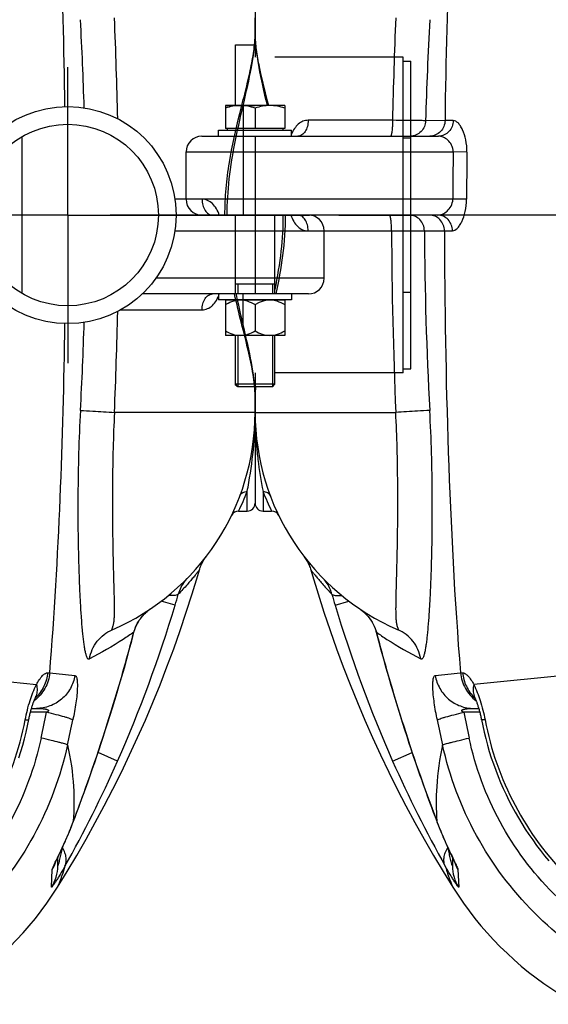
# Model space of a CAD drawing. Units: millimetres. Extents: x -509 to 8504, y -943 to 4010.
# Drawn here: x 2442 to 2710, y 339 to 838 of the extents above; entities that cross this region are included whole.
import ezdxf

# ---------------------------------------------------------------- set-up
doc = ezdxf.new("R2010")
doc.units = ezdxf.units.MM
doc.header["$LTSCALE"] = 10
doc.linetypes.add('AM_DIN_G_W050', pattern=[13.75, 9.75, -1.5, 1, -1.5])
for name, color, linetype in [('02___PRT_ALL_AXES', 7, 'Continuous'), ('BEZUG', 7, 'Continuous'), ('BEZUGSACHSEN', 7, 'Continuous'), ('FASEN', 7, 'Continuous'), ('RUNDUNGEN', 7, 'Continuous')]:
    doc.layers.add(name, color=color, linetype=linetype)
doc.layers.add('AM_7', color=4, linetype='AM_DIN_G_W050', lineweight=25)

# ---------------------------------------------------------------- blocks, each defined once
blk = doc.blocks.new('Bioreaktor-2-1 Oben')
at = {"color": 7, "linetype": 'Continuous'}
for p, q in [((-1678.74, 1150.53), (-1678.74, 1181.23)), ((-1678.74, 1181.23), (-1668.49, 1181.23)), ((-603.74, 1173.03), (-599.74, 1173.03)), ((-599.74, 1017.03), (-599.74, 1173.03)), ((-1687.24, 1135.03), (-1687.24, 1138.03)), ((-1687.24, 1138.03), (-1650.24, 1138.03)), ((-1650.24, 1135.03), (-1650.24, 1138.03)), ((-796.89, 1055.28), (-796.89, 1134.77)), ((-603.74, 1134.11), (-599.74, 1134.11)), ((-1703.74, 1103.03), (-1703.74, 1127.03)), ((-643.74, 1063.03), (-643.74, 1087.03)), ((-1658.74, 1060.03), (-1678.74, 1060.03)), ((-1687.24, 1055.03), (-1687.24, 1052.03)), ((-1650.24, 1055.03), (-1687.24, 1055.03)), ((-1650.24, 1055.03), (-1650.24, 1052.03)), ((-603.74, 1055.94), (-599.74, 1055.94)), ((-1650.24, 1052.03), (-1687.24, 1052.03)), ((-1683.74, 1051.83), (-1683.74, 1034.03)), ((-1653.74, 1051.83), (-1683.74, 1051.83)), ((-1682.59, 1051.83), (-1682.59, 1052.03)), ((-1668.74, 1049.71), (-1668.74, 1036.35)), ((-1654.89, 1051.83), (-1654.89, 1052.03)), ((-1653.74, 1051.83), (-1653.74, 1034.03)), ((-1653.74, 1034.03), (-1683.74, 1034.03)), ((-603.74, 1017.03), (-599.74, 1017.03)), ((-1678.74, 1008.83), (-1678.74, 1009.28)), ((-1678.74, 1008.83), (-1678.29, 1008.83)), ((-1659.99, 1008.03), (-1677.49, 1008.03))]:
    blk.add_line(p, q, dxfattribs=at)
at = {"color": 3, "linetype": 'Continuous'}
for q in [(-603.74, 1175.03), (-668.74, 1015.03)]:
    blk.add_line((-603.74, 1015.03), q, dxfattribs=at)
at = {"color": 40, "linetype": 'Continuous'}
blk.add_line((-1683.74, 1150.53), (-1668.74, 1150.53), dxfattribs=at)
at = {"color": 2, "linetype": 'Continuous'}
for p, q in [((-1677.49, 1060.03), (-1677.49, 1055.03)), ((-1659.99, 1060.03), (-1659.99, 1055.03)), ((-1677.49, 1034.03), (-1677.49, 1008.03)), ((-1659.99, 1034.03), (-1659.99, 1008.03))]:
    blk.add_line(p, q, dxfattribs=at)
at = {"color": 7, "linetype": 'Continuous'}
for points in [[(-1640.56, 915.32), (-1639.71, 912.4), (-1636.86, 903.04), (-1633.87, 893.72), (-1630.75, 884.47), (-1627.49, 875.26), (-1624.09, 866.12), (-1620.56, 857.05), (-1616.9, 848.04), (-1613.11, 839.1), (-1609.19, 830.24), (-1605.14, 821.46), (-1600.98, 812.75), (-1596.68, 804.13), (-1592.27, 795.59), (-1587.74, 787.15), (-1583.09, 778.79), (-1578.32, 770.52), (-1573.45, 762.35), (-1568.54, 754.4)], [(-778.95, 754.4), (-774.05, 762.34), (-769.17, 770.51), (-764.41, 778.78), (-759.76, 787.14), (-755.22, 795.59), (-750.81, 804.12), (-746.52, 812.74), (-742.35, 821.45), (-738.3, 830.23), (-734.38, 839.09), (-730.59, 848.03), (-726.93, 857.04), (-723.4, 866.11), (-720.01, 875.25), (-716.75, 884.46), (-713.62, 893.71), (-710.63, 903.03), (-707.79, 912.39), (-706.93, 915.32)]]:
    blk.add_lwpolyline(points, dxfattribs=at)
blk.add_circle((-773.74, 1095.03), 46, dxfattribs=at)
for points, knots in [([(-1683.74, 1049.71), (-1683.32, 1049.95), (-1681.63, 1050.87), (-1679.79, 1051.56), (-1678.37, 1051.83)], [0, 0, 0, 0, 0.25327, 1, 1, 1, 1]), ([(-1674.12, 1051.83), (-1673.65, 1051.74), (-1671.77, 1051.27), (-1670, 1050.43), (-1668.74, 1049.71)], [0, 0, 0, 0, 0.247644, 1, 1, 1, 1]), ([(-1668.74, 1049.71), (-1668.32, 1049.95), (-1666.63, 1050.87), (-1664.79, 1051.56), (-1663.37, 1051.83)], [0, 0, 0, 0, 0.25327, 1, 1, 1, 1]), ([(-1659.12, 1051.83), (-1658.65, 1051.74), (-1656.77, 1051.27), (-1655, 1050.43), (-1653.74, 1049.71)], [0, 0, 0, 0, 0.247644, 1, 1, 1, 1]), ([(-1683.74, 1036.35), (-1682.59, 1035.68), (-1680.2, 1034.52), (-1677.55, 1034.03), (-1676.24, 1034.03)], [0, 0, 0, 0, 0.5051, 1, 1, 1, 1]), ([(-1676.24, 1034.03), (-1674.94, 1034.03), (-1672.29, 1034.52), (-1669.9, 1035.68), (-1668.74, 1036.35)], [0, 0, 0, 0, 0.4949, 1, 1, 1, 1]), ([(-1668.74, 1036.35), (-1667.59, 1035.68), (-1665.2, 1034.52), (-1662.55, 1034.03), (-1661.24, 1034.03)], [0, 0, 0, 0, 0.5051, 1, 1, 1, 1]), ([(-1661.24, 1034.03), (-1659.94, 1034.03), (-1657.29, 1034.52), (-1654.9, 1035.68), (-1653.74, 1036.35)], [0, 0, 0, 0, 0.4949, 1, 1, 1, 1])]:
    blk.add_open_spline(points, degree=3, knots=knots, dxfattribs=at)
at = {"layer": '02___PRT_ALL_AXES', "color": 7, "linetype": 'Continuous'}
for p, q in [((-1662.74, 1150.53), (-1662.74, 1150.79)), ((-684.74, 1150.79), (-684.74, 1095.03)), ((-684.74, 1039.26), (-684.74, 1055.03))]:
    blk.add_line(p, q, dxfattribs=at)
at = {"layer": 'AM_7'}
for p, q in [((-773.74, 1095.03), (-773.74, 1170.03)), ((-1369.74, 1095.03), (-1752.74, 1095.03)), ((-773.74, 1095.03), (-848.74, 1095.03)), ((-773.74, 1095.03), (-773.74, 1020.03)), ((-773.74, 1095.03), (-598.74, 1095.03))]:
    blk.add_line(p, q, dxfattribs=at)
at = {"layer": 'BEZUG', "color": 7, "linetype": 'Continuous'}
for p, q in [((-1683.74, 1150.53), (-1683.74, 1138.83)), ((-1653.74, 1150.53), (-1683.74, 1150.53)), ((-1668.74, 1149.19), (-1668.74, 1138.83)), ((-1653.74, 1150.53), (-1653.74, 1138.83)), ((-1678.74, 1055.03), (-1678.74, 1095.03)), ((-1658.74, 1055.03), (-1658.74, 1095.03)), ((-1678.74, 1009.28), (-1678.74, 1034.03)), ((-1658.74, 1009.28), (-1658.74, 1034.03))]:
    blk.add_line(p, q, dxfattribs=at)
for points in [[(-1676.24, 1150.53), (-1678.78, 1150.53), (-1681.34, 1149.99), (-1683.74, 1149.19)], [(-1668.74, 1149.19), (-1671.15, 1149.99), (-1673.71, 1150.53), (-1676.24, 1150.53)], [(-1661.24, 1150.53), (-1663.78, 1150.53), (-1666.34, 1149.99), (-1668.74, 1149.19)], [(-1653.74, 1149.19), (-1656.15, 1149.99), (-1658.71, 1150.53), (-1661.24, 1150.53)]]:
    blk.add_open_spline(points, degree=3, dxfattribs=at)
at = {"layer": 'BEZUGSACHSEN', "color": 7, "linetype": 'Continuous'}
for p, q in [((-1668.74, 1186.77), (-1668.74, 1195.03)), ((-678.74, 1195.03), (-678.74, 1186.77)), ((-1653.74, 1138.83), (-1683.74, 1138.83)), ((-1682.84, 1138.83), (-1682.84, 1138.03)), ((-1654.65, 1138.83), (-1654.65, 1138.03)), ((-1668.74, 995.03), (-1668.74, 1003.28)), ((-678.74, 1003.28), (-678.74, 995.03)), ((-1664.74, 945.03), (-1660.37, 945.03)), ((-687.12, 945.03), (-682.74, 945.03))]:
    blk.add_line(p, q, dxfattribs=at)
at = {"layer": 'BEZUGSACHSEN', "color": 3, "linetype": 'Continuous'}
blk.add_line((-603.74, 1175.03), (-668.74, 1175.03), dxfattribs=at)
at = {"layer": 'BEZUGSACHSEN', "color": 7, "linetype": 'Continuous'}
blk.add_circle((-773.74, 1095.03), 55, dxfattribs=at)
at = {"layer": 'FASEN', "color": 7, "linetype": 'Continuous'}
for p, q in [((-1678.74, 1055.03), (-1678.74, 1095.03)), ((-1658.74, 1055.03), (-1658.74, 1095.03)), ((-1678.74, 1009.28), (-1678.74, 1034.03)), ((-1658.74, 1009.28), (-1658.74, 1034.03)), ((-1677.49, 1008.03), (-1678.74, 1009.28)), ((-1658.74, 1009.28), (-1678.74, 1009.28)), ((-1659.99, 1008.03), (-1677.49, 1008.03)), ((-1659.99, 1008.03), (-1658.74, 1009.28))]:
    blk.add_line(p, q, dxfattribs=at)
at = {"layer": 'RUNDUNGEN', "color": 7, "linetype": 'Continuous'}
for p, q in [((-1668.74, 1241.03), (-1668.74, 1181.23)), ((-678.74, 1241.03), (-678.74, 1175.03)), ((-1663.33, 1153.31), (-1662.68, 1150.53)), ((-1695.74, 1135.03), (-1575.74, 1135.03)), ((-1576.18, 1095.03), (-1695.74, 1095.03)), ((-718.74, 1095.03), (-651.74, 1095.03)), ((-651.74, 1055.03), (-736, 1055.03)), ((-678.74, 1015.03), (-678.74, 949.03)), ((-1668.74, 1008.03), (-1668.74, 949.03)), ((-704.68, 920.34), (-704.34, 920.87)), ((-1557.9, 845.03), (-1555.4, 845.03)), ((-792.09, 845.03), (-789.59, 845.03)), ((-770.91, 787.52), (-769.95, 790.05)), ((-1576.71, 787.87), (-1576.44, 787.15)), ((-1573.98, 781.08), (-1573.67, 780.33)), ((-1573.2, 779.24), (-1572.89, 778.54)), ((-1572.89, 778.54), (-1572.59, 777.85)), ((-774.92, 777.81), (-774.62, 778.49)), ((-774.62, 778.49), (-774.31, 779.2)), ((-774.31, 779.2), (-774, 779.92)), ((-774, 779.92), (-773.68, 780.66)), ((-773.68, 780.66), (-773.36, 781.42)), ((-773.36, 781.42), (-773.04, 782.19)), ((-1572.59, 777.85), (-1572.3, 777.19)), ((-1572.3, 777.19), (-1572.01, 776.53)), ((-1572.01, 776.53), (-1571.72, 775.9)), ((-1571.72, 775.9), (-1571.44, 775.28)), ((-1571.44, 775.28), (-1571.03, 774.39)), ((-1571.03, 774.39), (-1570.64, 773.55)), ((-1570.64, 773.55), (-1570.27, 772.74)), ((-777.37, 772.43), (-776.87, 773.49)), ((-776.87, 773.49), (-776.48, 774.34)), ((-776.48, 774.34), (-776.07, 775.23)), ((-776.07, 775.23), (-775.79, 775.85)), ((-775.79, 775.85), (-775.51, 776.48)), ((-775.51, 776.48), (-775.22, 777.13)), ((-775.22, 777.13), (-774.92, 777.81)), ((-1570.27, 772.74), (-1569.8, 771.74)), ((-1569.8, 771.74), (-1568.37, 768.72)), ((-1568.74, 769.51), (-1568.74, 765.23)), ((-1568.37, 768.72), (-1568.1, 768.14)), ((-779.41, 768.09), (-779.14, 768.67)), ((-778.74, 765.23), (-778.74, 769.51)), ((-778.45, 770.13), (-778.05, 770.98)), ((-778.05, 770.98), (-777.37, 772.43)), ((-1568.1, 768.14), (-1567.92, 767.76)), ((-1567.92, 767.76), (-1567.78, 767.45)), ((-1567.78, 767.45), (-1567.67, 767.2)), ((-1567.67, 767.2), (-1567.61, 767.08)), ((-1567.61, 767.08), (-1567.57, 766.98)), ((-779.96, 766.9), (-779.95, 766.92)), ((-779.95, 766.92), (-779.93, 766.97)), ((-779.93, 766.97), (-779.89, 767.06)), ((-779.89, 767.06), (-779.83, 767.18)), ((-779.83, 767.18), (-779.73, 767.42)), ((-779.73, 767.42), (-779.59, 767.72)), ((-779.59, 767.72), (-779.41, 768.09))]:
    blk.add_line(p, q, dxfattribs=at)
at = {"layer": 'RUNDUNGEN', "color": 9, "linetype": 'Continuous'}
for p, q in [((-1599.11, 1143.03), (-1641.84, 1143.03)), ((-1572.49, 1142.88), (-1582.32, 1142.83)), ((-1568.3, 1142.89), (-1572.49, 1142.88)), ((-1668.74, 1135.03), (-1668.74, 1095.03)), ((-1703.74, 1127.03), (-1568.35, 1127.03)), ((-1561.39, 1126.94), (-1568.35, 1127.03)), ((-1568.54, 1103.03), (-1703.74, 1103.03)), ((-1561.58, 1103), (-1568.54, 1103.03)), ((-705.65, 1103.03), (-719.33, 1103.03)), ((-678.74, 1095.03), (-678.74, 1055.03)), ((-1641.84, 1087.03), (-1599.59, 1087.03)), ((-1599.59, 1087.03), (-1582.95, 1087.06)), ((-1582.95, 1087.06), (-1572.78, 1087.05)), ((-1572.78, 1087.05), (-1568.73, 1087.05)), ((-719.33, 1087.03), (-643.74, 1087.03)), ((-643.74, 1063.03), (-729.01, 1063.03)), ((-746.89, 1047.03), (-705.65, 1047.03)), ((-1668.74, 995.03), (-1597.45, 995.03)), ((-678.74, 995.03), (-750.04, 995.03)), ((-1664.74, 954.94), (-1664.74, 945.03)), ((-682.74, 945.03), (-682.74, 954.94)), ((-1628.17, 897.27), (-1621.19, 899.37)), ((-719.32, 897.27), (-726.29, 899.37)), ((-1610.91, 890.91), (-1610.93, 890.9)), ((-736.58, 890.91), (-736.56, 890.9)), ((-1607.24, 883.6), (-1607.36, 883.57)), ((-740.25, 883.6), (-740.13, 883.57)), ((-1446.24, 868.44), (-1557.9, 857.12)), ((-901.25, 868.44), (-789.59, 857.12)), ((-1564.67, 863.1), (-1563.6, 863.12)), ((-783.89, 863.12), (-782.82, 863.1)), ((-1599.83, 856.86), (-1599.92, 856.83)), ((-747.66, 856.86), (-747.57, 856.83)), ((-1554.85, 843.04), (-1562.96, 843.03)), ((-784.53, 843.03), (-792.64, 843.04)), ((-1599.03, 818.31), (-1589.15, 822.67)), ((-748.46, 818.31), (-758.34, 822.67)), ((-1576.68, 787.88), (-1576.55, 787.53)), ((-1576.58, 787.87), (-1576.55, 787.53)), ((-770.94, 787.53), (-770.81, 787.88)), ((-770.91, 787.87), (-770.94, 787.53)), ((-1567.57, 766.88), (-1567.58, 766.89)), ((-1565.95, 763.44), (-1565.54, 754.38)), ((-781.95, 754.38), (-781.54, 763.44)), ((-780.04, 766.94), (-780, 767.03))]:
    blk.add_line(p, q, dxfattribs=at)
at = {"layer": 'RUNDUNGEN', "color": 7, "linetype": 'Continuous'}
for points in [[(-1668.74, 1186.77), (-1668.72, 1185.22), (-1668.65, 1183.49), (-1668.54, 1181.7), (-1668.37, 1179.85), (-1668.16, 1177.94), (-1667.9, 1175.97), (-1667.6, 1173.95), (-1667.26, 1171.86), (-1666.87, 1169.72), (-1666.45, 1167.53), (-1666, 1165.27), (-1665.51, 1162.97), (-1665, 1160.61), (-1664.46, 1158.22), (-1663.9, 1155.78), (-1663.33, 1153.31)], [(-685.33, 1148.27), (-684.16, 1153.29), (-683.59, 1155.76), (-683.03, 1158.2), (-682.5, 1160.6), (-681.98, 1162.95), (-681.5, 1165.26), (-681.04, 1167.51), (-680.62, 1169.71), (-680.24, 1171.85), (-679.89, 1173.93), (-679.59, 1175.96), (-679.33, 1177.93), (-679.12, 1179.84), (-678.95, 1181.69), (-678.84, 1183.48), (-678.77, 1185.21), (-678.74, 1186.77)], [(-692.88, 1095.03), (-692.86, 1097.28), (-692.82, 1099.55), (-692.73, 1101.82), (-692.62, 1104.1), (-692.47, 1106.39), (-692.29, 1108.7), (-692.08, 1111.02), (-691.83, 1113.37), (-691.55, 1115.74), (-691.24, 1118.14), (-690.89, 1120.56), (-690.51, 1123), (-690.1, 1125.47), (-689.66, 1127.95), (-689.19, 1130.46), (-688.69, 1132.98), (-688.17, 1135.52), (-687.63, 1138.07), (-687.07, 1140.62), (-686.5, 1143.18), (-685.92, 1145.73), (-685.33, 1148.27)], [(-1654.61, 1095.03), (-1654.63, 1092.77), (-1654.67, 1090.5), (-1654.76, 1088.23), (-1654.87, 1085.95), (-1655.02, 1083.66), (-1655.2, 1081.35), (-1655.41, 1079.03), (-1655.66, 1076.68), (-1655.94, 1074.31), (-1656.25, 1071.91), (-1656.6, 1069.49), (-1656.98, 1067.05), (-1657.39, 1064.58), (-1657.83, 1062.1), (-1658.3, 1059.59), (-1658.74, 1057.35)], [(-684.16, 1036.75), (-685.33, 1041.77), (-685.91, 1044.31), (-686.49, 1046.86), (-687.07, 1049.41), (-687.63, 1051.97), (-688.17, 1054.52), (-688.27, 1055.03)], [(-678.74, 1003.28), (-678.77, 1004.83), (-678.84, 1006.56), (-678.95, 1008.36), (-679.12, 1010.2), (-679.33, 1012.11), (-679.59, 1014.08), (-679.89, 1016.11), (-680.23, 1018.19), (-680.62, 1020.33), (-681.04, 1022.53), (-681.49, 1024.78), (-681.98, 1027.08), (-682.49, 1029.44), (-683.03, 1031.84), (-683.59, 1034.27), (-684.16, 1036.75)], [(-1668.56, 1008.03), (-1668.65, 1006.58), (-1668.72, 1004.84), (-1668.74, 1003.28)], [(-1643.89, 921.9), (-1643.51, 921.39), (-1643.15, 920.87)], [(-1643.15, 920.87), (-1642.81, 920.34), (-1642.48, 919.8), (-1642.18, 919.25), (-1641.88, 918.69), (-1641.61, 918.12), (-1641.36, 917.55), (-1641.12, 916.96), (-1640.9, 916.37), (-1640.7, 915.77), (-1640.56, 915.32)], [(-706.93, 915.32), (-706.79, 915.77), (-706.59, 916.37), (-706.37, 916.96), (-706.13, 917.55), (-705.88, 918.12), (-705.61, 918.69), (-705.31, 919.25), (-705.01, 919.8), (-704.68, 920.34)], [(-704.34, 920.87), (-703.98, 921.39), (-703.6, 921.9)], [(-1616.05, 895.68), (-1615.7, 895.44), (-1615.24, 895.11), (-1614.79, 894.77), (-1614.36, 894.42), (-1613.94, 894.07), (-1613.54, 893.71), (-1613.15, 893.35), (-1612.78, 892.99), (-1612.42, 892.63), (-1612.07, 892.26), (-1611.74, 891.89), (-1611.43, 891.52), (-1611.13, 891.15), (-1610.93, 890.9)], [(-736.56, 890.9), (-736.37, 891.14), (-736.07, 891.51), (-735.76, 891.88), (-735.43, 892.25), (-735.08, 892.62), (-734.72, 892.98), (-734.35, 893.34), (-733.96, 893.7), (-733.56, 894.06), (-733.14, 894.41), (-732.71, 894.76), (-732.26, 895.1), (-731.8, 895.43), (-731.44, 895.68)], [(-1610.93, 890.9), (-1610.59, 890.43), (-1610.18, 889.84), (-1609.8, 889.25), (-1609.44, 888.64), (-1609.09, 888.02), (-1608.77, 887.4), (-1608.48, 886.76), (-1608.2, 886.11), (-1607.95, 885.46), (-1607.72, 884.8), (-1607.51, 884.13), (-1607.36, 883.57)], [(-740.13, 883.57), (-739.98, 884.12), (-739.77, 884.79), (-739.54, 885.45), (-739.29, 886.1), (-739.02, 886.75), (-738.72, 887.39), (-738.4, 888.02), (-738.06, 888.63), (-737.7, 889.24), (-737.31, 889.84), (-736.91, 890.42), (-736.56, 890.9)], [(-1607.36, 883.57), (-1606.21, 879.2), (-1604.99, 874.68), (-1603.75, 870.16), (-1602.48, 865.66), (-1601.19, 861.17), (-1599.92, 856.83)], [(-747.57, 856.83), (-746.3, 861.16), (-745.01, 865.65), (-743.74, 870.15), (-742.5, 874.66), (-741.29, 879.18), (-740.13, 883.57)], [(-1599.92, 856.83), (-1598.79, 853.03), (-1597.62, 849.15), (-1596.45, 845.35), (-1595.29, 841.62), (-1594.14, 837.97), (-1593, 834.4), (-1591.87, 830.9), (-1590.75, 827.48), (-1589.65, 824.14), (-1588.55, 820.88), (-1587.47, 817.69), (-1586.4, 814.57), (-1585.34, 811.54), (-1584.31, 808.58), (-1583.28, 805.7), (-1582.28, 802.89), (-1581.29, 800.17), (-1580.32, 797.52), (-1579.37, 794.95), (-1578.45, 792.47), (-1577.54, 790.06), (-1576.71, 787.87)], [(-769.95, 790.05), (-769.05, 792.45), (-768.12, 794.94), (-767.17, 797.51), (-766.2, 800.16), (-765.22, 802.88), (-764.21, 805.69), (-763.19, 808.57), (-762.15, 811.53), (-761.1, 814.56), (-760.03, 817.67), (-758.94, 820.86), (-757.85, 824.13), (-756.74, 827.47), (-755.62, 830.89), (-754.49, 834.39), (-753.35, 837.96), (-752.2, 841.61), (-751.04, 845.33), (-749.88, 849.14), (-748.7, 853.02), (-747.57, 856.83)], [(-1557.8, 851.29), (-1557.8, 851.3), (-1557.8, 851.3), (-1557.79, 851.28), (-1557.77, 851.25), (-1557.75, 851.21), (-1557.72, 851.15), (-1557.68, 851.08), (-1557.63, 850.99), (-1557.58, 850.88), (-1557.51, 850.76), (-1557.45, 850.62), (-1557.41, 850.54)], [(-1557.41, 850.54), (-1557.38, 850.48), (-1557.29, 850.28), (-1557.2, 850.07), (-1557.1, 849.84), (-1556.99, 849.6), (-1556.88, 849.34), (-1556.77, 849.05), (-1556.66, 848.76), (-1556.53, 848.44), (-1556.41, 848.11), (-1556.29, 847.76), (-1556.16, 847.4), (-1556.03, 847.02), (-1555.9, 846.63), (-1555.77, 846.23), (-1555.64, 845.81), (-1555.5, 845.38), (-1555.37, 844.94), (-1555.24, 844.49), (-1555.12, 844.03), (-1554.99, 843.57), (-1554.87, 843.09), (-1554.75, 842.61), (-1554.63, 842.12), (-1554.51, 841.63), (-1554.4, 841.14), (-1554.29, 840.64), (-1554.19, 840.14), (-1554.08, 839.64), (-1554.03, 839.35)], [(-793.46, 839.35), (-793.41, 839.62), (-793.31, 840.12), (-793.2, 840.62), (-793.09, 841.12), (-792.98, 841.61), (-792.87, 842.1), (-792.75, 842.59), (-792.63, 843.07), (-792.5, 843.55), (-792.38, 844.01), (-792.25, 844.47), (-792.12, 844.92), (-791.99, 845.36), (-791.86, 845.79), (-791.73, 846.21), (-791.6, 846.61), (-791.47, 847.01), (-791.34, 847.38), (-791.21, 847.75), (-791.08, 848.1), (-790.96, 848.43), (-790.84, 848.74), (-790.72, 849.04), (-790.61, 849.32), (-790.5, 849.59), (-790.4, 849.83), (-790.3, 850.06), (-790.2, 850.27), (-790.12, 850.47), (-790.08, 850.54)], [(-790.08, 850.54), (-790.05, 850.61), (-789.98, 850.75), (-789.92, 850.88), (-789.86, 850.99), (-789.82, 851.08), (-789.78, 851.15), (-789.74, 851.21), (-789.72, 851.25), (-789.7, 851.28), (-789.69, 851.29)], [(-1554.03, 839.35), (-1553.39, 836.22), (-1552.66, 832.95), (-1551.85, 829.69), (-1550.97, 826.45), (-1550.03, 823.23), (-1549.02, 820.04), (-1547.94, 816.86), (-1546.79, 813.71), (-1545.58, 810.59), (-1544.3, 807.5), (-1542.96, 804.43), (-1541.55, 801.39), (-1540.08, 798.39), (-1538.55, 795.42), (-1536.95, 792.48), (-1535.29, 789.57), (-1533.57, 786.71), (-1531.79, 783.88), (-1529.95, 781.09), (-1528.05, 778.34), (-1526.09, 775.63), (-1524.08, 772.97), (-1522.01, 770.35), (-1519.88, 767.77)], [(-798.47, 820.02), (-797.46, 823.22), (-796.52, 826.44), (-795.64, 829.68), (-794.84, 832.93), (-794.1, 836.21), (-793.46, 839.35)], [(-1576.44, 787.15), (-1576.27, 786.72), (-1576.1, 786.29), (-1575.94, 785.87), (-1575.77, 785.45), (-1575.61, 785.03), (-1575.44, 784.62), (-1575.28, 784.21), (-1575.11, 783.8), (-1574.95, 783.4), (-1574.79, 783.01), (-1574.63, 782.61), (-1574.46, 782.22), (-1574.3, 781.84), (-1573.98, 781.08)], [(-773.04, 782.19), (-772.88, 782.58), (-772.72, 782.97), (-772.55, 783.37), (-772.39, 783.78), (-772.22, 784.18), (-772.06, 784.59), (-771.89, 785.01), (-771.73, 785.42), (-771.56, 785.85), (-771.39, 786.27), (-771.23, 786.7), (-771.06, 787.13), (-770.91, 787.52)], [(-1573.67, 780.33), (-1573.51, 779.96), (-1573.2, 779.24)], [(-779.14, 768.67), (-778.64, 769.73), (-778.45, 770.13)], [(-1567.57, 766.98), (-1567.54, 766.93), (-1567.54, 766.91), (-1567.53, 766.91)]]:
    blk.add_lwpolyline(points, dxfattribs=at)
at = {"layer": 'RUNDUNGEN', "color": 9, "linetype": 'Continuous'}
for centre, radius, start, end in [((785.3, 1093.12), 2384.92, 177.551, 178.80091), ((253.53, 1092.96), 1836.53, 176.84576, 178.44412), ((-2606.61, 1092.7), 1842.12, 1.76322, 3.15282), ((-3133.58, 1093.09), 2385.72, 1.21891, 2.44889), ((1008.91, 1095.02), 2577.47, 179.28856, 179.82208), ((1008.92, 1095.02), 2570.51, 179.28856, 179.82208), ((751.06, 1095.79), 2350.67, 180.21352, 182.4567), ((224.82, 1095.84), 1807.79, 180.2784, 183.16493), ((-3133.58, 1096.96), 2385.72, 357.55111, 358.78109), ((-2606.61, 1097.35), 1842.12, 356.84719, 358.23677), ((-1467.9, 994.98), 200.85, 179.9866, 184.7187), ((-877.98, 994.91), 199.23, 355.2621, 0.0326), ((-1553.69, 998.02), 119.12, 201.1988, 206.4147), ((-793.89, 998.06), 119.21, 333.5874, 338.7991), ((-1330.65, 986.81), 310.71, 195.6766, 196.7497), ((-1016.84, 986.81), 310.71, 343.2503, 344.3234), ((-972.75, 1094.33), 684.4, 196.73403, 203.78482), ((-1374.74, 1094.33), 684.4, 336.21518, 343.26597), ((-718.21, 876.1), 23.63, 127.7555, 127.9376), ((-718.13, 876), 23.76, 126.7326, 127.7548), ((-718.06, 875.92), 23.86, 126.1424, 126.7332), ((-718.02, 875.85), 23.95, 125.3982, 126.1423), ((-717.92, 875.72), 24.11, 124.1135, 125.3975), ((-794.47, 1094.35), 839.65, 194.53644, 196.43043), ((-1553.02, 1094.35), 839.65, 343.56957, 345.46356), ((-2056.65, 5453.55), 4616.74, 275.95826, 276.11737), ((-223.03, 6094.59), 5261.35, 263.89238, 264.03199), ((-1549.55, 854.21), 8.67, 199.4793, 200.8281), ((-1549.58, 854.2), 8.64, 200.8278, 205.0184), ((-1543.86, 864.67), 19.72, 226.1745, 227.2129), ((-803.63, 864.67), 19.72, 312.787, 313.8251), ((-797.9, 854.2), 8.64, 334.9815, 339.1721), ((-797.94, 854.21), 8.67, 339.1719, 340.5206), ((543.58, 1282.78), 2165.88, 191.81901, 192.16076), ((-191.59, 1121.1), 1399.28, 191.46208, 192.00653), ((-2155.9, 1121.1), 1399.28, 347.99347, 348.53791), ((-2891.07, 1282.78), 2165.88, 347.83923, 348.18099), ((-1035.9, 1066.92), 615.56, 203.82048, 209.37162), ((-1309.71, 1065.98), 613.46, 330.61886, 336.18904), ((-1574.55, 788.69), 2.31, 200.8693, 210.1005), ((-772.94, 788.69), 2.31, 329.8995, 339.1307), ((-1548.78, 765.23), 19.97, 180.0018, 212.9095), ((-1548.89, 773.6), 19.85, 198.3921, 199.7629), ((-1548.84, 773.63), 19.92, 199.8094, 210.7672), ((-798.71, 765.23), 19.97, 327.0906, 359.9982), ((-798.65, 773.63), 19.92, 329.2328, 340.1906), ((-798.6, 773.6), 19.85, 340.2049, 341.6081)]:
    blk.add_arc(centre, radius, start, end, dxfattribs=at)
at = {"layer": 'RUNDUNGEN', "color": 7, "linetype": 'Continuous'}
for centre, radius, start, end in [((-1695.74, 1127.03), 8, 90, 180), ((-1695.74, 1103.03), 8, 180, 270), ((-651.74, 1087.03), 8, 0, 90), ((-651.74, 1063.03), 8, 270, 0), ((-1548.74, 995.03), 120, 180, 246.6422), ((-798.74, 995.03), 120, 293.3578, 0), ((-1664.74, 949.03), 4, 180, 270), ((-682.74, 949.03), 4, 270, 0), ((-1660.37, 941.03), 4, 25.8488, 90), ((-687.12, 941.03), 4, 90, 154.1511), ((-1422.88, 845.89), 172, 212.1318, 237.8682), ((-924.6, 845.89), 172, 302.1318, 327.8682)]:
    blk.add_arc(centre, radius, start, end, dxfattribs=at)
at = {"layer": 'RUNDUNGEN', "color": 9, "linetype": 'Continuous'}
for points, knots in [([(-1564.67, 1326.95), (-1567.12, 1296.38), (-1570.58, 1235.04), (-1572.1, 1173.63), (-1572.49, 1142.88)], [0, 0, 0, 0, 0.49932, 1, 1, 1, 1]), ([(-775.1, 1150.01), (-775.53, 1179.57), (-777.09, 1238.6), (-780.47, 1297.56), (-782.82, 1326.95)], [0, 0, 0, 0, 0.50067, 1, 1, 1, 1]), ([(-1668.74, 1186.77), (-1668.74, 1184.13), (-1668.28, 1178.54), (-1666.09, 1166.42), (-1663.66, 1157.05), (-1662.02, 1150.53)], [0, 0, 0, 0, 0.214232, 0.454123, 1, 1, 1, 1]), ([(-694.03, 1095.03), (-694.03, 1099.52), (-693.62, 1108.45), (-691.4, 1125.68), (-687.65, 1142.05), (-683.7, 1157.5), (-681.16, 1168.01), (-679.32, 1177.66), (-678.74, 1183.86), (-678.74, 1186.77)], [0, 0, 0, 0, 0.144639, 0.287163, 0.558466, 0.684006, 0.800546, 0.906345, 1, 1, 1, 1]), ([(-1641.84, 1143.03), (-1642.74, 1143.03), (-1644.58, 1142.69), (-1647, 1141.16), (-1648.93, 1138.84), (-1649.85, 1136.98), (-1650.25, 1135.98)], [0, 0, 0, 0, 0.231328, 0.468318, 0.723187, 1, 1, 1, 1]), ([(-1641.84, 1143.03), (-1641.84, 1142), (-1642.09, 1140.01), (-1643.19, 1137.4), (-1644.91, 1135.53), (-1646.45, 1135.03), (-1647.15, 1135.03)], [0, 0, 0, 0, 0.294299, 0.56488, 0.797835, 1, 1, 1, 1]), ([(-1599.11, 1143.03), (-1599.11, 1142.01), (-1599.15, 1140.12), (-1599.33, 1137.89), (-1599.54, 1136.46), (-1599.72, 1135.71), (-1599.86, 1135.25), (-1600.06, 1135.03), (-1600.14, 1135.03)], [0, 0, 0, 0, 0.374185, 0.692484, 0.815549, 0.908491, 0.968972, 1, 1, 1, 1]), ([(-1582.32, 1142.83), (-1583.09, 1142.84), (-1588.68, 1142.91), (-1594.28, 1142.98), (-1599.11, 1143.03)], [0, 0, 0, 0, 0.137357, 1, 1, 1, 1]), ([(-1582.32, 1142.83), (-1582.34, 1141.81), (-1582.78, 1139.76), (-1584.51, 1137.17), (-1587.06, 1135.43), (-1589.07, 1135.03), (-1590.07, 1135.03)], [0, 0, 0, 0, 0.25365, 0.505131, 0.753621, 1, 1, 1, 1]), ([(-1572.49, 1142.88), (-1572.51, 1141.86), (-1572.93, 1139.8), (-1574.65, 1137.19), (-1577.19, 1135.44), (-1579.21, 1135.03), (-1580.21, 1135.03)], [0, 0, 0, 0, 0.254097, 0.505774, 0.754082, 1, 1, 1, 1]), ([(-1568.3, 1142.89), (-1568.32, 1141.86), (-1568.72, 1139.82), (-1570.36, 1137.21), (-1572.82, 1135.44), (-1574.78, 1135.03), (-1575.74, 1135.03)], [0, 0, 0, 0, 0.258301, 0.511744, 0.758333, 1, 1, 1, 1]), ([(-1561.39, 1126.94), (-1561.36, 1129.01), (-1561.71, 1132.9), (-1563.06, 1137.36), (-1564.6, 1140.17), (-1565.97, 1141.94), (-1567.4, 1142.89), (-1568.3, 1142.89)], [0, 0, 0, 0, 0.336966, 0.630668, 0.752087, 0.853699, 1, 1, 1, 1]), ([(-1568.35, 1127.03), (-1568.32, 1128.22), (-1568.87, 1130.51), (-1570.86, 1133.05), (-1573.21, 1134.61), (-1574.94, 1135.03), (-1575.74, 1135.03)], [0, 0, 0, 0, 0.299976, 0.565842, 0.79718, 1, 1, 1, 1]), ([(-1576.18, 1095.03), (-1575.36, 1095.03), (-1573.62, 1095.45), (-1571.23, 1097.01), (-1569.17, 1099.54), (-1568.55, 1101.83), (-1568.54, 1103.03)], [0, 0, 0, 0, 0.202831, 0.434878, 0.700931, 1, 1, 1, 1]), ([(-1568.73, 1087.05), (-1567.83, 1087.05), (-1566.39, 1088.01), (-1564.99, 1089.78), (-1563.41, 1092.58), (-1561.99, 1097.03), (-1561.58, 1100.93), (-1561.58, 1103)], [0, 0, 0, 0, 0.146775, 0.248733, 0.370335, 0.663773, 1, 1, 1, 1]), ([(-696.9, 1095.03), (-697.27, 1096.14), (-698.17, 1098.23), (-700.15, 1100.86), (-702.7, 1102.63), (-704.68, 1103.03), (-705.65, 1103.03)], [0, 0, 0, 0, 0.279251, 0.535353, 0.771274, 1, 1, 1, 1]), ([(-705.65, 1103.03), (-705.65, 1102), (-705.4, 1100.01), (-704.3, 1097.4), (-702.58, 1095.53), (-701.04, 1095.03), (-700.34, 1095.03)], [0, 0, 0, 0, 0.294299, 0.56488, 0.797835, 1, 1, 1, 1]), ([(-1653.46, 1095.03), (-1653.46, 1088.19), (-1654.41, 1074.73), (-1656.88, 1061.49), (-1658.31, 1055.04)], [0, 0, 0, 0, 0.508324, 1, 1, 1, 1]), ([(-1650.59, 1095.03), (-1650.22, 1093.91), (-1649.32, 1091.82), (-1647.34, 1089.19), (-1644.79, 1087.42), (-1642.81, 1087.03), (-1641.84, 1087.03)], [0, 0, 0, 0, 0.279251, 0.535353, 0.771274, 1, 1, 1, 1]), ([(-1641.84, 1087.03), (-1641.84, 1088.06), (-1642.09, 1090.04), (-1643.19, 1092.65), (-1644.91, 1094.52), (-1646.45, 1095.03), (-1647.15, 1095.03)], [0, 0, 0, 0, 0.294299, 0.56488, 0.797835, 1, 1, 1, 1]), ([(-1599.59, 1087.03), (-1599.59, 1088.05), (-1599.64, 1089.94), (-1599.84, 1092.4), (-1600.13, 1094.03), (-1600.39, 1094.8), (-1600.59, 1095.03), (-1600.68, 1095.03)], [0, 0, 0, 0, 0.373558, 0.691427, 0.907267, 0.968092, 1, 1, 1, 1]), ([(-1582.95, 1087.06), (-1582.95, 1088.1), (-1583.36, 1090.18), (-1585.07, 1092.83), (-1587.64, 1094.61), (-1589.69, 1095.03), (-1590.69, 1095.03)], [0, 0, 0, 0, 0.253764, 0.505331, 0.753779, 1, 1, 1, 1]), ([(-1572.78, 1087.05), (-1572.78, 1088.09), (-1573.19, 1090.17), (-1574.89, 1092.82), (-1577.45, 1094.61), (-1579.49, 1095.03), (-1580.49, 1095.03)], [0, 0, 0, 0, 0.254234, 0.506002, 0.754256, 1, 1, 1, 1]), ([(-1568.73, 1087.05), (-1568.74, 1088.09), (-1569.12, 1090.16), (-1570.76, 1092.8), (-1573.23, 1094.6), (-1575.21, 1095.03), (-1576.18, 1095.03)], [0, 0, 0, 0, 0.258298, 0.511803, 0.7584, 1, 1, 1, 1]), ([(-1572.78, 1087.05), (-1572.7, 1049.64), (-1571.49, 974.93), (-1567.65, 900.29), (-1564.67, 863.1)], [0, 0, 0, 0, 0.500712, 1, 1, 1, 1]), ([(-705.65, 1047.03), (-704.68, 1047.03), (-702.7, 1047.42), (-700.15, 1049.19), (-698.17, 1051.82), (-697.27, 1053.91), (-696.9, 1055.03)], [0, 0, 0, 0, 0.228726, 0.464647, 0.720749, 1, 1, 1, 1]), ([(-705.65, 1047.03), (-705.65, 1048.06), (-705.4, 1050.04), (-704.3, 1052.65), (-702.58, 1054.52), (-701.04, 1055.03), (-700.34, 1055.03)], [0, 0, 0, 0, 0.294299, 0.56488, 0.797835, 1, 1, 1, 1]), ([(-678.74, 1003.28), (-678.74, 1006.94), (-679.64, 1014.8), (-682.31, 1027.08), (-685.77, 1040.61), (-688.09, 1050.08), (-689.18, 1055.02)], [0, 0, 0, 0, 0.207372, 0.446732, 0.712867, 1, 1, 1, 1]), ([(-782.82, 863.1), (-780.47, 892.49), (-777.09, 951.45), (-775.53, 1010.48), (-775.1, 1040.04)], [0, 0, 0, 0, 0.49933, 1, 1, 1, 1]), ([(-1668.53, 1008.02), (-1668.56, 1007.62), (-1668.68, 1006.04), (-1668.74, 1004.46), (-1668.74, 1003.28)], [0, 0, 0, 0, 0.257259, 1, 1, 1, 1]), ([(-1580.21, 996.03), (-1582.29, 995.87), (-1588.03, 995.56), (-1593.78, 995.22), (-1597.45, 995.03)], [0, 0, 0, 0, 0.361115, 1, 1, 1, 1]), ([(-1596.32, 884.86), (-1596.28, 884.84), (-1596.2, 884.81), (-1596.1, 884.79), (-1596.02, 884.81), (-1596, 884.88), (-1596.02, 884.97), (-1596.07, 885.12), (-1596.16, 885.35), (-1596.29, 885.66), (-1596.47, 886.15), (-1596.67, 886.81), (-1596.87, 887.67), (-1597.02, 888.59), (-1597.13, 889.56), (-1597.24, 890.95), (-1597.31, 892.81), (-1597.34, 895.16), (-1597.32, 897.67), (-1597.25, 901.31), (-1597.13, 906.22), (-1596.96, 912.51), (-1596.79, 919.3), (-1596.64, 926.54), (-1596.51, 934.19), (-1596.4, 945.06), (-1596.4, 959.32), (-1596.7, 976.97), (-1597.15, 988.96), (-1597.45, 995.03)], [0, 0, 0, 0, 0.001292, 0.002183, 0.002743, 0.003276, 0.004041, 0.005058, 0.007667, 0.010776, 0.014193, 0.021605, 0.029568, 0.037994, 0.046849, 0.056118, 0.075846, 0.097096, 0.119794, 0.143875, 0.195959, 0.252927, 0.314383, 0.379929, 0.449162, 0.521664, 0.674718, 0.835444, 1, 1, 1, 1]), ([(-1584.8, 870.2), (-1584.67, 870.14), (-1584.4, 870.06), (-1583.98, 870.2), (-1583.65, 870.57), (-1583.23, 871.32), (-1582.82, 872.62), (-1582.4, 874.46), (-1582.03, 876.65), (-1581.68, 879.11), (-1581.37, 881.81), (-1580.97, 885.83), (-1580.53, 891.35), (-1580.09, 898.51), (-1579.71, 906.35), (-1579.28, 917.94), (-1578.94, 933.62), (-1578.87, 953.54), (-1579.23, 974.53), (-1579.82, 988.81), (-1580.21, 996.03)], [0, 0, 0, 0, 0.003306, 0.006345, 0.00999, 0.01461, 0.026664, 0.041795, 0.05935, 0.078951, 0.100377, 0.123486, 0.174368, 0.23098, 0.292814, 0.359381, 0.504713, 0.662824, 0.829386, 1, 1, 1, 1]), ([(-767.28, 996.03), (-767.67, 988.81), (-768.26, 974.53), (-768.62, 953.54), (-768.55, 933.62), (-768.21, 917.94), (-767.78, 906.35), (-767.4, 898.51), (-766.96, 891.35), (-766.52, 885.83), (-766.12, 881.81), (-765.81, 879.11), (-765.46, 876.65), (-765.09, 874.46), (-764.67, 872.62), (-764.26, 871.32), (-763.84, 870.57), (-763.51, 870.2), (-763.09, 870.06), (-762.82, 870.14), (-762.69, 870.2)], [0, 0, 0, 0, 0.170614, 0.337175, 0.495287, 0.640618, 0.707185, 0.76902, 0.825632, 0.876514, 0.899623, 0.921049, 0.94065, 0.958205, 0.973336, 0.98539, 0.99001, 0.993655, 0.996694, 1, 1, 1, 1]), ([(-767.28, 996.03), (-765.2, 995.87), (-759.46, 995.56), (-753.71, 995.22), (-750.04, 995.03)], [0, 0, 0, 0, 0.361115, 1, 1, 1, 1]), ([(-750.04, 995.03), (-750.34, 988.96), (-750.79, 976.97), (-751.09, 959.32), (-751.09, 945.06), (-750.98, 934.19), (-750.85, 926.54), (-750.7, 919.3), (-750.53, 912.51), (-750.36, 906.22), (-750.24, 901.31), (-750.17, 897.67), (-750.15, 895.16), (-750.18, 892.81), (-750.25, 890.95), (-750.36, 889.56), (-750.47, 888.59), (-750.62, 887.67), (-750.82, 886.81), (-751.02, 886.15), (-751.2, 885.66), (-751.33, 885.35), (-751.42, 885.12), (-751.47, 884.97), (-751.49, 884.88), (-751.47, 884.81), (-751.39, 884.79), (-751.29, 884.81), (-751.21, 884.84), (-751.17, 884.86)], [0, 0, 0, 0, 0.164556, 0.325281, 0.478335, 0.550837, 0.620071, 0.685617, 0.747073, 0.804041, 0.856125, 0.880206, 0.902904, 0.924154, 0.943882, 0.953151, 0.962006, 0.970432, 0.978395, 0.985807, 0.989224, 0.992333, 0.994942, 0.995959, 0.996724, 0.997257, 0.997817, 0.998708, 1, 1, 1, 1]), ([(-1668.06, 978.46), (-1667.86, 976.04), (-1667.06, 968.16), (-1665.79, 960.33), (-1664.74, 954.94)], [0, 0, 0, 0, 0.306568, 1, 1, 1, 1]), ([(-682.74, 954.94), (-682.46, 956.44), (-681.01, 964.22), (-679.95, 972.08), (-679.43, 978.46)], [0, 0, 0, 0, 0.191936, 1, 1, 1, 1]), ([(-1664.74, 954.94), (-1663.96, 954.98), (-1662.35, 954.61), (-1661.27, 953.33), (-1661, 952.62)], [0, 0, 0, 0, 0.510787, 1, 1, 1, 1]), ([(-686.49, 952.62), (-686.22, 953.33), (-685.14, 954.61), (-683.53, 954.98), (-682.74, 954.94)], [0, 0, 0, 0, 0.489213, 1, 1, 1, 1]), ([(-1640.56, 915.32), (-1640.57, 915.35), (-1640.45, 915.16), (-1640.37, 915.08), (-1640.11, 914.73), (-1639.81, 914.35), (-1639.39, 913.82), (-1638.69, 912.93), (-1637.6, 911.59), (-1636.05, 909.74), (-1634.22, 907.62), (-1632.11, 905.29), (-1630.6, 903.69), (-1629.8, 902.86)], [0, 0, 0, 0, 0.004596, 0.018326, 0.041068, 0.0726, 0.112653, 0.16088, 0.280307, 0.427472, 0.598774, 0.790703, 1, 1, 1, 1]), ([(-706.93, 915.32), (-706.92, 915.35), (-707.04, 915.16), (-707.12, 915.08), (-707.38, 914.73), (-707.68, 914.35), (-708.1, 913.82), (-708.8, 912.93), (-709.89, 911.59), (-711.44, 909.74), (-713.27, 907.62), (-715.38, 905.29), (-716.89, 903.69), (-717.69, 902.86)], [0, 0, 0, 0, 0.004596, 0.018326, 0.041068, 0.0726, 0.112653, 0.16088, 0.280307, 0.427472, 0.598774, 0.790703, 1, 1, 1, 1]), ([(-1629.8, 902.86), (-1630.04, 903.73), (-1631.03, 906.61), (-1632.7, 909.26), (-1634.19, 910.77)], [0, 0, 0, 0, 0.298541, 1, 1, 1, 1]), ([(-713.3, 910.77), (-713.74, 910.32), (-715.73, 908.03), (-717.05, 905.17), (-717.69, 902.86)], [0, 0, 0, 0, 0.207953, 1, 1, 1, 1]), ([(-1629.8, 902.86), (-1629.66, 902.68), (-1629.12, 902.4), (-1627.47, 902.13), (-1626, 902.2), (-1624.9, 902.28)], [0, 0, 0, 0, 0.134025, 0.342094, 1, 1, 1, 1]), ([(-717.69, 902.86), (-717.83, 902.68), (-718.37, 902.4), (-720.02, 902.13), (-721.49, 902.2), (-722.59, 902.28)], [0, 0, 0, 0, 0.134025, 0.342094, 1, 1, 1, 1]), ([(-1616.05, 895.68), (-1615.58, 895.36), (-1613.69, 893.98), (-1612, 892.31), (-1610.91, 890.91)], [0, 0, 0, 0, 0.242204, 1, 1, 1, 1]), ([(-736.58, 890.91), (-736.29, 891.28), (-735.13, 892.67), (-733.79, 893.91), (-732.73, 894.74)], [0, 0, 0, 0, 0.257593, 1, 1, 1, 1]), ([(-1610.91, 890.91), (-1609.66, 889.29), (-1608.28, 886.87), (-1607.43, 884.26), (-1607.24, 883.6)], [0, 0, 0, 0, 0.749012, 1, 1, 1, 1]), ([(-740.25, 883.6), (-740.06, 884.26), (-739.21, 886.87), (-737.83, 889.29), (-736.58, 890.91)], [0, 0, 0, 0, 0.250988, 1, 1, 1, 1]), ([(-1607.24, 883.6), (-1605.49, 882.37), (-1598.27, 877.48), (-1590.68, 873.15), (-1584.8, 870.2)], [0, 0, 0, 0, 0.245519, 1, 1, 1, 1]), ([(-1584.8, 870.2), (-1585.36, 873.37), (-1588.06, 879.51), (-1593.39, 883.59), (-1596.32, 884.86)], [0, 0, 0, 0, 0.50142, 1, 1, 1, 1]), ([(-762.69, 870.2), (-762.13, 873.37), (-759.43, 879.51), (-754.1, 883.59), (-751.17, 884.86)], [0, 0, 0, 0, 0.50142, 1, 1, 1, 1]), ([(-740.25, 883.6), (-742, 882.37), (-749.22, 877.48), (-756.81, 873.15), (-762.69, 870.2)], [0, 0, 0, 0, 0.245519, 1, 1, 1, 1]), ([(-1576.38, 839.16), (-1576.99, 842.06), (-1577.76, 846.29), (-1578.42, 851.69), (-1578.67, 855.08), (-1578.68, 857.82), (-1578.53, 859.65), (-1578.26, 860.74), (-1578.01, 861.36), (-1577.66, 861.73), (-1577.42, 861.75)], [0, 0, 0, 0, 0.38468, 0.557033, 0.705353, 0.824403, 0.911753, 0.943631, 0.968155, 1, 1, 1, 1]), ([(-1577.42, 861.75), (-1577.04, 859.46), (-1575.47, 854.96), (-1570.97, 849.46), (-1564.87, 845.86), (-1560.2, 845.03), (-1557.9, 845.03)], [0, 0, 0, 0, 0.2512, 0.501608, 0.751104, 1, 1, 1, 1]), ([(-1564.67, 863.1), (-1564.4, 860.34), (-1562.71, 854.87), (-1558.93, 850.57), (-1556.72, 848.91)], [0, 0, 0, 0, 0.501199, 1, 1, 1, 1]), ([(-1563.6, 863.12), (-1563.19, 863.12), (-1562.22, 862.73), (-1560.1, 860.84), (-1558.77, 858.74), (-1557.9, 857.12)], [0, 0, 0, 0, 0.142299, 0.351103, 1, 1, 1, 1]), ([(-1563.6, 863.12), (-1563.37, 860.74), (-1562.08, 856.04), (-1559.22, 852.08), (-1557.51, 850.44)], [0, 0, 0, 0, 0.50158, 1, 1, 1, 1]), ([(-782.82, 863.1), (-783.09, 860.34), (-784.78, 854.87), (-788.56, 850.57), (-790.77, 848.91)], [0, 0, 0, 0, 0.501199, 1, 1, 1, 1]), ([(-783.89, 863.12), (-784.12, 860.74), (-785.41, 856.04), (-788.27, 852.08), (-789.98, 850.44)], [0, 0, 0, 0, 0.50158, 1, 1, 1, 1]), ([(-789.59, 857.12), (-788.72, 858.74), (-787.39, 860.84), (-785.27, 862.73), (-784.3, 863.12), (-783.89, 863.12)], [0, 0, 0, 0, 0.648897, 0.857701, 1, 1, 1, 1]), ([(-770.07, 861.75), (-770.45, 859.46), (-772.02, 854.96), (-776.52, 849.46), (-782.62, 845.86), (-787.29, 845.03), (-789.59, 845.03)], [0, 0, 0, 0, 0.2512, 0.501608, 0.751104, 1, 1, 1, 1]), ([(-770.07, 861.75), (-769.83, 861.73), (-769.48, 861.36), (-769.23, 860.74), (-768.96, 859.65), (-768.81, 857.82), (-768.82, 855.08), (-769.07, 851.69), (-769.73, 846.29), (-770.5, 842.06), (-771.11, 839.16)], [0, 0, 0, 0, 0.031845, 0.056369, 0.088247, 0.175597, 0.294647, 0.442967, 0.61532, 1, 1, 1, 1]), ([(-1599.83, 856.86), (-1598.1, 850.96), (-1591.03, 827.76), (-1583.11, 804.81), (-1576.68, 787.88)], [0, 0, 0, 0, 0.253376, 1, 1, 1, 1]), ([(-1557.9, 857.12), (-1558.14, 856.14), (-1558.39, 854.17), (-1558.04, 852.21), (-1557.73, 851.32)], [0, 0, 0, 0, 0.516448, 1, 1, 1, 1]), ([(-1557.9, 857.12), (-1556.62, 854.51), (-1554.37, 848.64), (-1552.84, 842.55), (-1552.21, 839.25)], [0, 0, 0, 0, 0.463251, 1, 1, 1, 1]), ([(-795.28, 839.25), (-794.65, 842.55), (-793.12, 848.64), (-790.87, 854.51), (-789.59, 857.12)], [0, 0, 0, 0, 0.536749, 1, 1, 1, 1]), ([(-789.59, 857.12), (-789.35, 856.14), (-789.1, 854.17), (-789.45, 852.21), (-789.76, 851.32)], [0, 0, 0, 0, 0.516448, 1, 1, 1, 1]), ([(-770.81, 787.88), (-768.7, 793.41), (-760.32, 816.18), (-752.84, 839.27), (-747.66, 856.86)], [0, 0, 0, 0, 0.244144, 1, 1, 1, 1]), ([(-1562.96, 843.03), (-1563.12, 843.11), (-1563.37, 843.22), (-1563.68, 843.42), (-1563.89, 843.59), (-1564.05, 843.83), (-1563.98, 844.09), (-1563.81, 844.24), (-1563.54, 844.4), (-1563.18, 844.53), (-1562.72, 844.65), (-1562.26, 844.74), (-1561.63, 844.84), (-1560.82, 844.92), (-1559.53, 845.01), (-1558.55, 845.03), (-1557.9, 845.03)], [0, 0, 0, 0, 0.069053, 0.104158, 0.139653, 0.174155, 0.20415, 0.232817, 0.261794, 0.320749, 0.380711, 0.441326, 0.502408, 0.625569, 0.749708, 1, 1, 1, 1]), ([(-789.59, 845.03), (-788.94, 845.03), (-787.96, 845.01), (-786.66, 844.92), (-785.86, 844.84), (-785.23, 844.74), (-784.77, 844.65), (-784.31, 844.53), (-783.95, 844.4), (-783.68, 844.24), (-783.51, 844.09), (-783.44, 843.83), (-783.6, 843.59), (-783.81, 843.42), (-784.12, 843.22), (-784.36, 843.11), (-784.53, 843.03)], [0, 0, 0, 0, 0.25029, 0.374428, 0.497588, 0.55867, 0.619284, 0.679245, 0.7382, 0.767177, 0.795848, 0.825786, 0.860337, 0.89584, 0.930947, 1, 1, 1, 1]), ([(-1576.38, 839.16), (-1576.23, 839.28), (-1575.76, 839.5), (-1574.87, 839.85), (-1573.61, 840.27), (-1571.28, 840.96), (-1567.7, 841.91), (-1564.64, 842.65), (-1562.96, 843.03)], [0, 0, 0, 0, 0.041225, 0.109998, 0.205398, 0.325629, 0.630504, 1, 1, 1, 1]), ([(-1552.21, 839.25), (-1552.46, 839.23), (-1552.91, 839.2), (-1553.49, 839.21), (-1553.82, 839.23), (-1554.02, 839.3), (-1554.03, 839.35)], [0, 0, 0, 0, 0.417714, 0.722518, 0.913327, 1, 1, 1, 1]), ([(-1552.21, 839.25), (-1549.34, 824.23), (-1539.04, 794.85), (-1511.37, 757.4), (-1473.92, 729.73), (-1444.54, 719.43), (-1429.52, 716.56)], [0, 0, 0, 0, 0.249892, 0.5, 0.750108, 1, 1, 1, 1]), ([(-917.97, 716.56), (-902.95, 719.43), (-873.57, 729.73), (-836.12, 757.4), (-808.45, 794.85), (-798.15, 824.23), (-795.28, 839.25)], [0, 0, 0, 0, 0.249892, 0.5, 0.750108, 1, 1, 1, 1]), ([(-795.28, 839.25), (-795.03, 839.23), (-794.58, 839.2), (-794, 839.21), (-793.67, 839.23), (-793.47, 839.3), (-793.46, 839.35)], [0, 0, 0, 0, 0.417714, 0.722518, 0.913327, 1, 1, 1, 1]), ([(-771.11, 839.16), (-771.26, 839.28), (-771.73, 839.5), (-772.62, 839.85), (-773.88, 840.27), (-776.21, 840.96), (-779.79, 841.91), (-782.85, 842.65), (-784.53, 843.03)], [0, 0, 0, 0, 0.041225, 0.109998, 0.205398, 0.325629, 0.630504, 1, 1, 1, 1]), ([(-1573.7, 826.52), (-1573.54, 826.61), (-1573.08, 826.77), (-1572.2, 827.05), (-1570.94, 827.41), (-1568.61, 828.03), (-1565.01, 828.91), (-1561.94, 829.63), (-1560.26, 830.02)], [0, 0, 0, 0, 0.038366, 0.105447, 0.200017, 0.320162, 0.626778, 1, 1, 1, 1]), ([(-1438.75, 708.52), (-1453.51, 711.66), (-1482.29, 722.26), (-1519.04, 749.73), (-1546.51, 786.48), (-1557.12, 815.26), (-1560.26, 830.02)], [0, 0, 0, 0, 0.249968, 0.5, 0.750032, 1, 1, 1, 1]), ([(-787.23, 830.02), (-790.37, 815.26), (-800.98, 786.48), (-828.45, 749.73), (-865.2, 722.26), (-893.98, 711.66), (-908.73, 708.52)], [0, 0, 0, 0, 0.249968, 0.5, 0.750032, 1, 1, 1, 1]), ([(-773.79, 826.52), (-773.95, 826.61), (-774.41, 826.77), (-775.29, 827.05), (-776.55, 827.41), (-778.88, 828.03), (-782.48, 828.91), (-785.55, 829.63), (-787.23, 830.02)], [0, 0, 0, 0, 0.038367, 0.105447, 0.200018, 0.320162, 0.626778, 1, 1, 1, 1]), ([(-1573.7, 826.52), (-1575.22, 819.56), (-1577.1, 806.69), (-1577.04, 793.69), (-1576.58, 787.87)], [0, 0, 0, 0, 0.549792, 1, 1, 1, 1]), ([(-1442.25, 695.07), (-1458.18, 698.55), (-1489.23, 710.13), (-1528.91, 739.86), (-1558.64, 779.54), (-1570.22, 810.59), (-1573.7, 826.52)], [0, 0, 0, 0, 0.249955, 0.5, 0.750045, 1, 1, 1, 1]), ([(-773.79, 826.52), (-777.27, 810.59), (-788.85, 779.54), (-818.58, 739.86), (-858.25, 710.13), (-889.31, 698.55), (-905.24, 695.07)], [0, 0, 0, 0, 0.249955, 0.5, 0.750045, 1, 1, 1, 1]), ([(-773.79, 826.52), (-772.27, 819.56), (-770.39, 806.69), (-770.45, 793.69), (-770.91, 787.87)], [0, 0, 0, 0, 0.549798, 1, 1, 1, 1]), ([(-1576.55, 787.53), (-1575.09, 783.71), (-1572.19, 776.78), (-1568.93, 770.02), (-1567.45, 766.94)], [0, 0, 0, 0, 0.544725, 1, 1, 1, 1]), ([(-780, 767.03), (-778.52, 770.11), (-775.28, 776.84), (-772.39, 783.74), (-770.94, 787.53)], [0, 0, 0, 0, 0.456001, 1, 1, 1, 1]), ([(-1572.34, 765), (-1572.66, 765.64), (-1573.11, 767.1), (-1573.07, 769.48), (-1572.39, 772.01), (-1571.57, 773.65), (-1571.07, 774.48)], [0, 0, 0, 0, 0.216303, 0.449465, 0.709356, 1, 1, 1, 1]), ([(-1568.74, 765.23), (-1568.74, 765.15), (-1568.98, 765.89), (-1569.05, 766.22), (-1569.38, 767.46), (-1569.77, 769.06), (-1570.31, 771.36), (-1570.71, 773.19), (-1570.92, 774.14)], [0, 0, 0, 0, 0.025557, 0.117633, 0.24233, 0.382481, 0.684377, 1, 1, 1, 1]), ([(-776.57, 774.13), (-776.78, 773.19), (-777.18, 771.36), (-777.72, 769.06), (-778.11, 767.46), (-778.44, 766.22), (-778.51, 765.89), (-778.74, 765.15), (-778.74, 765.23)], [0, 0, 0, 0, 0.315638, 0.617538, 0.75769, 0.882385, 0.974451, 1, 1, 1, 1]), ([(-775.15, 765), (-774.83, 765.64), (-774.38, 767.1), (-774.42, 769.48), (-775.1, 772.01), (-775.92, 773.65), (-776.42, 774.48)], [0, 0, 0, 0, 0.216303, 0.449465, 0.709355, 1, 1, 1, 1]), ([(-1572.34, 765), (-1572.09, 764.16), (-1571.6, 762.6), (-1570.87, 760.44), (-1570.21, 758.62), (-1569.65, 757.14), (-1569.24, 756.11), (-1568.98, 755.46), (-1568.83, 755.09), (-1568.7, 754.8), (-1568.62, 754.59), (-1568.56, 754.48), (-1568.55, 754.41), (-1568.54, 754.4)], [0, 0, 0, 0, 0.233155, 0.435631, 0.607364, 0.748249, 0.858126, 0.901385, 0.936828, 0.964434, 0.984181, 0.996042, 1, 1, 1, 1]), ([(-1565.54, 754.38), (-1565.54, 754.32), (-1565.77, 754.57), (-1565.88, 754.72), (-1566.31, 755.29), (-1566.9, 756.13), (-1567.79, 757.46), (-1568.81, 759.06), (-1570.38, 761.59), (-1571.55, 763.6), (-1572.34, 765)], [0, 0, 0, 0, 0.014179, 0.03751, 0.071238, 0.166882, 0.29426, 0.446495, 0.61774, 1, 1, 1, 1]), ([(-1567.45, 766.94), (-1567.25, 766.52), (-1566.88, 765.75), (-1566.41, 764.73), (-1566.11, 763.99), (-1565.95, 763.59), (-1565.95, 763.44)], [0, 0, 0, 0, 0.36908, 0.668566, 0.883262, 1, 1, 1, 1]), ([(-775.15, 765), (-775.94, 763.6), (-777.11, 761.59), (-778.68, 759.06), (-779.7, 757.46), (-780.59, 756.13), (-781.18, 755.29), (-781.61, 754.72), (-781.72, 754.57), (-781.95, 754.32), (-781.95, 754.38)], [0, 0, 0, 0, 0.382268, 0.553511, 0.705746, 0.833124, 0.928765, 0.962491, 0.985822, 1, 1, 1, 1]), ([(-781.54, 763.44), (-781.54, 763.59), (-781.38, 763.99), (-781.08, 764.73), (-780.61, 765.75), (-780.24, 766.52), (-780.04, 766.94)], [0, 0, 0, 0, 0.116741, 0.33144, 0.630926, 1, 1, 1, 1]), ([(-775.15, 765), (-775.62, 763.43), (-776.49, 760.76), (-777.7, 757.46), (-778.5, 755.5), (-778.85, 754.62), (-778.95, 754.4)], [0, 0, 0, 0, 0.43557, 0.74817, 0.936772, 1, 1, 1, 1])]:
    blk.add_open_spline(points, degree=3, knots=knots, dxfattribs=at)

msp = doc.modelspace()

# ---------------------------------------------------------------- block references
for p in [(3239.697, -356.41), (4229.697, -356.41)]:
    msp.add_blockref('Bioreaktor-2-1 Oben', p)

doc.saveas('drawing.dxf')
